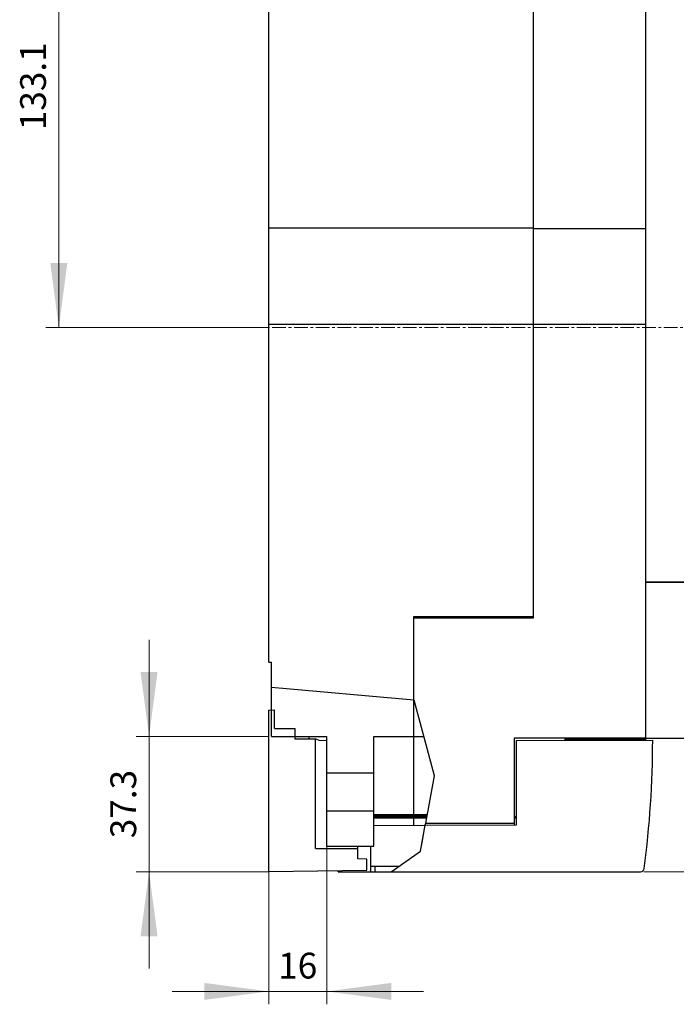
# Model space of a CAD drawing. Extents: x 0 to 2378, y 0 to 1682.
# Drawn here: x 965 to 1146, y 871 to 1142 of the extents above; entities that cross this region are included whole.
import ezdxf
from ezdxf.enums import TextEntityAlignment as Align

# ---------------------------------------------------------------- set-up
doc = ezdxf.new("R2010")
doc.units = 0
doc.header["$LTSCALE"] = 10
doc.header["$MEASUREMENT"] = 0
doc.linetypes.add('CENTER', pattern=[0.6, 0.375, -0.075, 0.075, -0.075])
doc.layers.add('11000_LEFT', color=7, linetype='CONTINUOUS')
doc.layers.add('11100_LEFT_DIM', color=7, linetype='CONTINUOUS')
doc.styles.get("Standard").update_dxf_attribs({"font": 'txt.shx'})

msp = doc.modelspace()

# ---------------------------------------------------------------- linework, layer by layer
at = {"layer": '11000_LEFT', "color": 7, "linetype": 'Continuous', "lineweight": 25}
for p, q in [((1106.883333, 977.333333), (1106.883333, 1191.176885)), ((1137.883333, 943.625043), (1137.883333, 1191.041631)), ((1033.883333, 1084.833333), (1033.883333, 1169.53333)), ((1033.883333, 1084.833333), (1106.883333, 1084.833333)), ((1033.883333, 1058.333333), (1033.883333, 1084.833333)), ((1106.883333, 1084.683333), (1137.883333, 1084.683333)), ((1033.883333, 1058.333333), (1106.883333, 1058.333333)), ((1033.883333, 965.133336), (1033.883333, 1058.333333)), ((1106.883333, 1058.283333), (1137.883333, 1058.283333)), ((1137.883333, 987.233335), (1157.983331, 987.233335)), ((1137.883333, 987.133336), (1153.883333, 987.133336)), ((1073.883333, 977.733335), (1106.883333, 977.733335)), ((1073.883333, 920.124089), (1073.883333, 977.733335)), ((1073.903333, 977.333333), (1106.883333, 977.333333)), ((1073.903333, 920.124181), (1073.903333, 977.333333)), ((1033.883333, 965.133336), (1034.683333, 965.133336)), ((1034.683333, 944.633336), (1034.683333, 965.133336)), ((1073.883333, 954.66409), (1034.683333, 958.110845)), ((1073.995676, 954.65421), (1073.903333, 954.662335)), ((1079.57839, 933.792485), (1073.995676, 954.65421)), ((1033.883333, 951.877484), (1035.451926, 951.932263)), ((1033.883333, 907.389226), (1033.883333, 951.877484)), ((1035.496423, 946.833364), (1035.451926, 951.932263)), ((1035.496423, 946.833364), (1041.183333, 946.833364)), ((1041.183333, 943.901402), (1041.183333, 946.833364)), ((1034.683333, 944.633336), (1049.883333, 944.633336)), ((1047.012426, 943.850537), (1041.183333, 943.901402)), ((1045.083333, 943.867391), (1045.083333, 944.633336)), ((1046.783333, 913.689229), (1046.783333, 943.852536)), ((1047.785707, 943.485387), (1047.012426, 943.850537)), ((1049.88335, 943.420484), (1047.785707, 943.485387)), ((1049.883333, 934.583333), (1049.883333, 944.633336)), ((1062.883333, 944.633336), (1073.883333, 944.633336)), ((1062.883333, 934.583333), (1062.883333, 944.633336)), ((1073.903333, 944.633336), (1076.67732, 944.633336)), ((1101.683336, 944.233335), (1137.883333, 944.233335)), ((1101.683336, 920.733327), (1101.683336, 944.233335)), ((1102.183336, 943.469274), (1139.783335, 943.633336)), ((1102.183336, 920.247579), (1102.183336, 943.469274)), ((1115.683336, 943.52818), (1115.683336, 944.233335)), ((1115.683336, 943.833333), (1137.883333, 943.833333)), ((1137.883333, 944.133336), (1150.883333, 944.133336)), ((1033.883333, 935.333333), (1033.883333, 941.333333)), ((1033.883333, 929.333333), (1033.883333, 935.333333)), ((1049.883333, 934.583333), (1062.883333, 934.583333)), ((1049.883333, 929.333333), (1049.883333, 934.583333)), ((1062.883333, 929.333333), (1062.883333, 934.583333)), ((1077.182318, 920.733327), (1079.57839, 933.792485)), ((1049.883333, 924.083333), (1049.883333, 929.333333)), ((1062.883333, 924.083333), (1062.883333, 929.333333)), ((1049.883333, 924.083333), (1062.883333, 924.083333)), ((1049.883333, 914.333333), (1049.883333, 924.083333)), ((1062.883333, 914.333333), (1062.883333, 924.083333)), ((1062.883352, 923.114278), (1073.883333, 923.114278)), ((1073.903333, 923.114278), (1077.619245, 923.114278)), ((1062.883352, 922.767858), (1073.883333, 922.767858)), ((1062.883354, 922.508061), (1073.883333, 922.508061)), ((1062.883354, 922.161641), (1073.883333, 922.161641)), ((1073.903333, 922.767858), (1077.555685, 922.767858)), ((1073.903333, 922.508061), (1077.508016, 922.508061)), ((1073.903333, 922.161641), (1077.44446, 922.161641)), ((1077.072229, 920.133336), (1077.182318, 920.733327)), ((1077.073087, 920.138005), (1102.183336, 920.247579)), ((1077.182318, 920.733327), (1101.683336, 920.733327)), ((1101.683336, 922.594655), (1102.183336, 922.594655)), ((1101.683336, 920.245458), (1101.683336, 920.733327)), ((1101.683374, 922.508061), (1102.183374, 922.508061)), ((1101.683382, 922.161641), (1102.183382, 922.161641)), ((1062.883352, 920.0761), (1077.073175, 920.138005)), ((1075.758638, 912.973958), (1077.073087, 920.138005)), ((1076.489538, 916.95754), (1076.599623, 917.55753)), ((1076.599623, 917.55753), (1077.072229, 920.133336)), ((1076.008051, 914.333333), (1076.37945, 916.357533)), ((1076.37945, 916.357533), (1076.489538, 916.95754)), ((1046.783333, 913.689229), (1058.483333, 913.689229)), ((1049.883333, 914.333333), (1062.883333, 914.333333)), ((1058.483333, 910.920659), (1058.483333, 914.333348)), ((1062.083334, 907.333333), (1062.083334, 914.333348)), ((1067.683626, 907.333333), (1075.758638, 912.973958)), ((1060.983333, 910.833364), (1058.483333, 910.920659)), ((1060.983333, 907.778462), (1060.983333, 910.833364)), ((1033.883333, 907.389226), (1060.983333, 907.778462)), ((1053.083334, 907.333333), (1053.083334, 907.664998)), ((1053.083334, 907.333333), (1136.457125, 907.333333)), ((1062.083334, 908.833333), (1063.26079, 908.833333)), ((1063.26079, 907.333333), (1063.26079, 908.833333)), ((1063.263332, 908.833333), (1069.830995, 908.833333)), ((1063.263332, 907.333333), (1063.263332, 908.833333)), ((1106.08333, 907.333333), (1106.08333, 907.333379)), ((1132.683336, 907.333333), (1132.683336, 907.333379))]:
    msp.add_line(p, q, dxfattribs=at)
at = {"layer": '11000_LEFT', "color": 7, "linetype": 'CENTER', "lineweight": 13}
msp.add_line((1028.883333, 1057.333333), (1286.883333, 1057.333333), dxfattribs=at)
at = {"layer": '11000_LEFT', "color": 7, "linetype": 'Continuous', "lineweight": 25}
for centre, radius, start, end in [((869.783331, 943.633334), 270.000002, 352.459512, 0), ((1136.457123, 908.333334), 1, 270.000114, 352.459526)]:
    msp.add_arc(centre, radius, start, end, dxfattribs=at)
at = {"layer": '11100_LEFT_DIM', "color": 7, "linetype": 'Continuous', "lineweight": 13}
for p, q in [((975.994441, 1057.333333), (975.994441, 1190.433333)), ((1033.883333, 1057.333333), (972.438885, 1057.333333)), ((1000.883331, 880.666665), (1000.883331, 971.300001)), ((997.327775, 944.633333), (1033.883333, 944.633333)), ((1049.883333, 870.777775), (1049.883333, 929.333333)), ((1033.883333, 907.333333), (997.327775, 907.333333)), ((1033.883333, 907.333333), (1033.883333, 870.777775)), ((1137.333333, 907.333333), (1373.216672, 907.333333)), ((1007.216665, 874.333331), (1076.550001, 874.333331))]:
    msp.add_line(p, q, dxfattribs=at)
for points in [[(973.653952, 1075.111112), (975.994441, 1057.333333), (978.33493, 1075.111112), (975.994441, 1057.333333)], [(998.542842, 962.411112), (1000.883331, 944.633333), (1003.22382, 962.411112), (1000.883331, 944.633333)], [(1003.22382, 889.555554), (1000.883331, 907.333333), (998.542842, 889.555554), (1000.883331, 907.333333)], [(1016.105554, 871.992842), (1033.883333, 874.333331), (1016.105554, 876.67382), (1033.883333, 874.333331)], [(1067.661112, 876.67382), (1049.883333, 874.333331), (1067.661112, 871.992842), (1049.883333, 874.333331)]]:
    msp.add_solid(points, dxfattribs=at)

# ---------------------------------------------------------------- texts
for s, p in [('133.1', (972.438885, 1123.883333)), ('37.3', (997.327775, 925.983333))]:
    msp.add_text(s, height=7.111112, rotation=90, dxfattribs=at).set_placement(p, align=Align.CENTER)
msp.add_text('16', height=7.111112, dxfattribs=at).set_placement((1041.883333, 877.888887), align=Align.CENTER)

doc.saveas('drawing.dxf')
